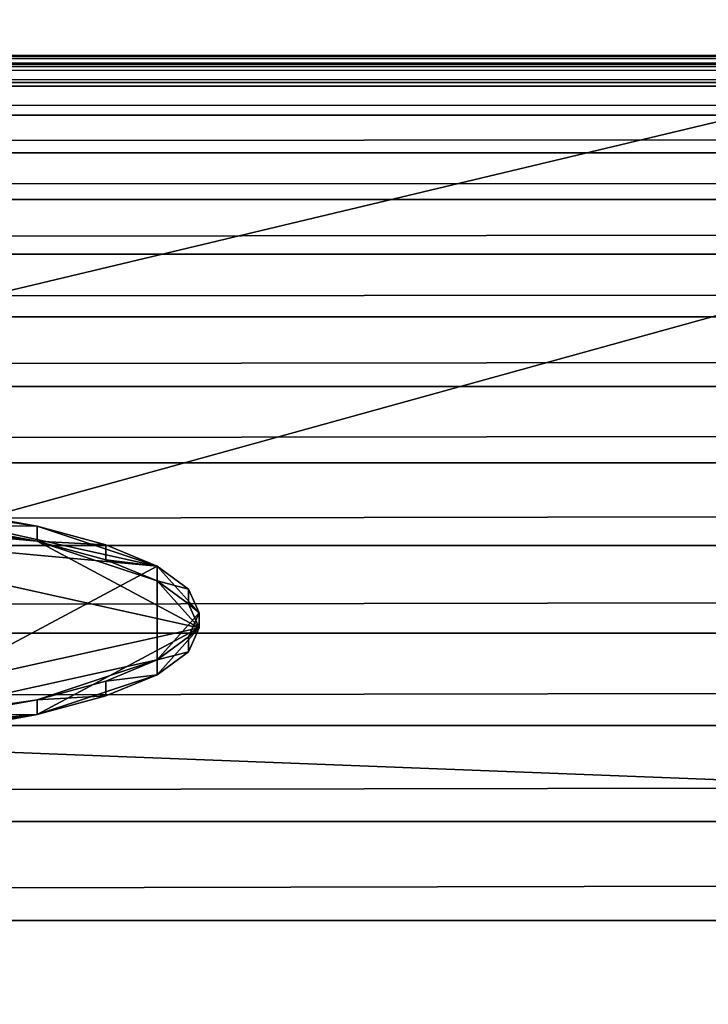
# Model space of a CAD drawing. Extents: x -0.196 to 0.196, y -0.034 to 0.17.
# Drawn here: x -0.054 to -0.05, y 0.034 to 0.04 of the extents above; entities that cross this region are included whole.
import ezdxf

# ---------------------------------------------------------------- set-up
doc = ezdxf.new("R2010")
doc.units = 0
doc.header["$MEASUREMENT"] = 0
doc.layers.get('0').update_dxf_attribs({"linetype": 'CONTINUOUS'})

msp = doc.modelspace()

# ---------------------------------------------------------------- linework, layer by layer
for points in [[(-0.1825856, -0.0143076, 0.0248265), (-0.1810461, 0.0873007, 0.472084), (-0.0229706, 0.0934974, 0.4993606)], [(0.1772222, -0.0156031, 0.0191241), (-0.1825856, -0.0143076, 0.0248265), (-0.0229706, 0.0934974, 0.4993606)], [(0.1621334, 0.0899134, 0.4487941), (-0.1621334, 0.0125197, 0.1081238), (-0.1620912, 0.0901151, 0.449682)], [(0.1621334, 0.0899134, 0.4487941), (0.1621334, 0.0125197, 0.1081238), (-0.1621334, 0.0125197, 0.1081238)], [(0.1724062, -0.0099419, 0.0441945), (0.1605213, 0.0858462, 0.4658329), (-0.1698685, 0.0841267, 0.458264)], [(0.1724062, -0.0099419, 0.0441945), (-0.1698685, 0.0841267, 0.458264), (-0.1664941, -0.0122933, 0.033844)], [(0.1382138, 0.0734492, 0.4261414), (-0.1355264, 0.0739346, 0.428278), (-0.1334381, 0.0147602, 0.1678054)], [(-0.1334381, 0.0147602, 0.1678054), (0.1415132, 0.0715967, 0.417987), (0.1382138, 0.0734492, 0.4261414)], [(-0.1334381, 0.0147602, 0.1678054), (0.1373881, 0.0152922, 0.170147), (0.1415132, 0.0715967, 0.417987)], [(-0.0858234, 0.0281669, 0.2288992), (-0.0286078, 0.0281669, 0.2288992), (-0.0286078, 0.044011, 0.2986416)], [(-0.0858234, 0.0281669, 0.2288992), (-0.0286078, 0.044011, 0.2986416), (-0.0858234, 0.044011, 0.2986416)], [(0.1622044, 0.0396322, 0.0927731), (-0.1622044, 0.0396322, 0.0927731), (-0.1622044, 0.039686, 0.0934065)], [(0.1622044, 0.0396322, 0.0927731), (-0.1622044, 0.039686, 0.0934065), (0.1622044, 0.039686, 0.0934065)], [(0.1622044, 0.039686, 0.0934065), (-0.1622044, 0.039686, 0.0934065), (-0.1622044, 0.0396812, 0.0940422)], [(0.1622044, 0.039686, 0.0934065), (-0.1622044, 0.0396812, 0.0940422), (0.1622044, 0.0396812, 0.0940422)], [(0.1622044, 0.0396812, 0.0940422), (-0.1622044, 0.0396812, 0.0940422), (-0.1622044, 0.0396177, 0.0946747)], [(0.1622044, 0.0396812, 0.0940422), (-0.1622044, 0.0396177, 0.0946747), (0.1622044, 0.0396177, 0.0946747)], [(0.1622044, 0.0395201, 0.0921473), (-0.1622044, 0.0395201, 0.0921473), (-0.1622044, 0.0396322, 0.0927731)], [(0.1622044, 0.0395201, 0.0921473), (-0.1622044, 0.0396322, 0.0927731), (0.1622044, 0.0396322, 0.0927731)], [(0.1622044, 0.0396177, 0.0946747), (-0.1622044, 0.0396177, 0.0946747), (-0.1622044, 0.0394961, 0.0952987)], [(0.1622044, 0.0396177, 0.0946747), (-0.1622044, 0.0394961, 0.0952987), (0.1622044, 0.0394961, 0.0952987)], [(-0.1622044, 0.0395201, 0.0921473), (0.1622044, 0.0395201, 0.0921473), (0.1622044, 0.0270436, 0.0372282)], [(-0.162162, 0.0268407, 0.0363354), (-0.1622044, 0.0395201, 0.0921473), (0.1622044, 0.0270436, 0.0372282)], [(0.1622044, 0.0394961, 0.0952987), (-0.1622044, 0.0394961, 0.0952987), (-0.1622044, 0.0393175, 0.0959088)], [(0.1622044, 0.0394961, 0.0952987), (-0.1622044, 0.0393175, 0.0959088), (0.1622044, 0.0393175, 0.0959088)], [(0.1622044, 0.0393175, 0.0959088), (-0.1622044, 0.0393175, 0.0959088), (-0.1622044, 0.0390834, 0.0964998)], [(0.1622044, 0.0393175, 0.0959088), (-0.1622044, 0.0390834, 0.0964998), (0.1622044, 0.0390834, 0.0964998)], [(0.1622044, 0.0390834, 0.0964998), (-0.1622044, 0.0390834, 0.0964998), (-0.1622044, 0.0387957, 0.0970667)], [(0.1622044, 0.0390834, 0.0964998), (-0.1622044, 0.0387957, 0.0970667), (0.1622044, 0.0387957, 0.0970667)], [(0.1622044, 0.0387957, 0.0970667), (-0.1622044, 0.0387957, 0.0970667), (-0.1622044, 0.0384569, 0.0976046)], [(0.1622044, 0.0387957, 0.0970667), (-0.1622044, 0.0384569, 0.0976046), (0.1622044, 0.0384569, 0.0976046)], [(0.1622044, 0.0384569, 0.0976046), (-0.1622044, 0.0384569, 0.0976046), (-0.1622044, 0.03807, 0.098109)], [(0.1622044, 0.0384569, 0.0976046), (-0.1622044, 0.03807, 0.098109), (0.1622044, 0.03807, 0.098109)], [(0.1622044, 0.03807, 0.098109), (-0.1622044, 0.03807, 0.098109), (-0.1622044, 0.0376381, 0.0985755)], [(0.1622044, 0.03807, 0.098109), (-0.1622044, 0.0376381, 0.0985755), (0.1622044, 0.0376381, 0.0985755)], [(0.1622044, 0.0376381, 0.0985755), (-0.1622044, 0.0376381, 0.0985755), (-0.1622044, 0.0371651, 0.0990002)], [(0.1622044, 0.0376381, 0.0985755), (-0.1622044, 0.0371651, 0.0990002), (0.1622044, 0.0371651, 0.0990002)], [(0.1622044, 0.0371651, 0.0990002), (-0.1622044, 0.0371651, 0.0990002), (-0.1622044, 0.0366549, 0.0993794)], [(0.1622044, 0.0371651, 0.0990002), (-0.1622044, 0.0366549, 0.0993794), (0.1622044, 0.0366549, 0.0993794)], [(-0.0579654, 0.0369375, 0.267391), (-0.0553448, 0.0369375, 0.267391), (-0.0534918, 0.036527, 0.2655841)], [(-0.0579654, 0.0369375, 0.267391), (-0.0534918, 0.036527, 0.2655841), (-0.0553448, 0.0355359, 0.2612216)], [(-0.0553448, 0.0369375, 0.267391), (-0.0547528, 0.0368674, 0.2670825), (-0.054234, 0.0367731, 0.2666672)], [(-0.0553448, 0.0369375, 0.267391), (-0.054234, 0.0367731, 0.2666672), (-0.0534918, 0.036527, 0.2655841)], [(-0.054234, 0.0366816, 0.266688), (-0.0553448, 0.036846, 0.2674118), (-0.0566551, 0.0369038, 0.267666)], [(-0.0532311, 0.0361452, 0.2643271), (-0.054234, 0.0366816, 0.266688), (-0.0566551, 0.0369038, 0.267666)], [(-0.0566551, 0.0353867, 0.2609882), (-0.0532311, 0.0361452, 0.2643271), (-0.0566551, 0.0369038, 0.267666)], [(-0.054234, 0.0367731, 0.2666672), (-0.0547528, 0.0368674, 0.2670825), (-0.0547528, 0.0367759, 0.2671033)], [(-0.054234, 0.0366816, 0.266688), (-0.0547528, 0.0367759, 0.2671033), (-0.0553448, 0.036846, 0.2674118)], [(-0.054234, 0.0367731, 0.2666672), (-0.0547528, 0.0367759, 0.2671033), (-0.054234, 0.0366816, 0.266688)], [(-0.054234, 0.0367731, 0.2666672), (-0.0538082, 0.0366581, 0.2661613), (-0.0534918, 0.036527, 0.2655841)], [(-0.0538082, 0.0366581, 0.2661613), (-0.054234, 0.0367731, 0.2666672), (-0.054234, 0.0366816, 0.266688)], [(-0.0534918, 0.0364355, 0.2656048), (-0.0538082, 0.0365667, 0.2661821), (-0.054234, 0.0366816, 0.266688)], [(-0.0532311, 0.0361452, 0.2643271), (-0.0534918, 0.0364355, 0.2656048), (-0.054234, 0.0366816, 0.266688)], [(-0.0538082, 0.0366581, 0.2661613), (-0.054234, 0.0366816, 0.266688), (-0.0538082, 0.0365667, 0.2661821)], [(0.1622044, 0.0366549, 0.0993794), (-0.1622044, 0.0366549, 0.0993794), (-0.1622044, 0.0361119, 0.0997099)], [(0.1622044, 0.0366549, 0.0993794), (-0.1622044, 0.0361119, 0.0997099), (0.1622044, 0.0361119, 0.0997099)], [(-0.0534918, 0.036527, 0.2655841), (-0.0538082, 0.0366581, 0.2661613), (-0.0538082, 0.0365667, 0.2661821)], [(-0.0534918, 0.036527, 0.2655841), (-0.0538082, 0.0365667, 0.2661821), (-0.0534918, 0.0364355, 0.2656048)], [(-0.0534918, 0.036527, 0.2655841), (-0.0534918, 0.0359464, 0.2630286), (-0.0553448, 0.0355359, 0.2612216)], [(-0.0534918, 0.036527, 0.2655841), (-0.0532969, 0.0363847, 0.2649577), (-0.0532311, 0.0362367, 0.2643063)], [(-0.0534918, 0.036527, 0.2655841), (-0.0532311, 0.0362367, 0.2643063), (-0.0534918, 0.0359464, 0.2630286)], [(-0.0532969, 0.0363847, 0.2649577), (-0.0534918, 0.036527, 0.2655841), (-0.0534918, 0.0364355, 0.2656048)], [(-0.0532311, 0.0361452, 0.2643271), (-0.0532969, 0.0362932, 0.2649785), (-0.0534918, 0.0364355, 0.2656048)], [(-0.0532969, 0.0363847, 0.2649577), (-0.0534918, 0.0364355, 0.2656048), (-0.0532969, 0.0362932, 0.2649785)], [(-0.0532311, 0.0362367, 0.2643063), (-0.0532969, 0.0363847, 0.2649577), (-0.0532969, 0.0362932, 0.2649785)], [(-0.0532311, 0.0362367, 0.2643063), (-0.0532969, 0.0362932, 0.2649785), (-0.0532311, 0.0361452, 0.2643271)], [(-0.0532311, 0.0362367, 0.2643063), (-0.0532969, 0.0360887, 0.2636549), (-0.0534918, 0.0359464, 0.2630286)], [(-0.0532969, 0.0360887, 0.2636549), (-0.0532311, 0.0362367, 0.2643063), (-0.0532311, 0.0361452, 0.2643271)], [(-0.0566551, 0.0353867, 0.2609882), (-0.054234, 0.0356089, 0.2619661), (-0.0532311, 0.0361452, 0.2643271)], [(-0.054234, 0.0356089, 0.2619661), (-0.0534918, 0.035855, 0.2630494), (-0.0532311, 0.0361452, 0.2643271)], [(-0.0534918, 0.035855, 0.2630494), (-0.0532969, 0.0359973, 0.2636757), (-0.0532311, 0.0361452, 0.2643271)], [(-0.0532969, 0.0360887, 0.2636549), (-0.0532311, 0.0361452, 0.2643271), (-0.0532969, 0.0359973, 0.2636757)], [(0.1622044, 0.0361119, 0.0997099), (-0.1622044, 0.0361119, 0.0997099), (-0.1622044, 0.0355407, 0.099989)], [(0.1622044, 0.0361119, 0.0997099), (-0.1622044, 0.0355407, 0.099989), (0.1622044, 0.0355407, 0.099989)], [(-0.0534918, 0.0359464, 0.2630286), (-0.0532969, 0.0360887, 0.2636549), (-0.0532969, 0.0359973, 0.2636757)], [(-0.0534918, 0.0359464, 0.2630286), (-0.054234, 0.0357004, 0.2619454), (-0.0553448, 0.0355359, 0.2612216)], [(-0.0534918, 0.0359464, 0.2630286), (-0.0538082, 0.0358153, 0.2624514), (-0.054234, 0.0357004, 0.2619454)], [(-0.0538082, 0.0358153, 0.2624514), (-0.0534918, 0.0359464, 0.2630286), (-0.0534918, 0.035855, 0.2630494)], [(-0.0534918, 0.0359464, 0.2630286), (-0.0532969, 0.0359973, 0.2636757), (-0.0534918, 0.035855, 0.2630494)], [(-0.054234, 0.0356089, 0.2619661), (-0.0538082, 0.0357238, 0.2624721), (-0.0534918, 0.035855, 0.2630494)], [(-0.0538082, 0.0358153, 0.2624514), (-0.0534918, 0.035855, 0.2630494), (-0.0538082, 0.0357238, 0.2624721)], [(-0.054234, 0.0357004, 0.2619454), (-0.0538082, 0.0358153, 0.2624514), (-0.0538082, 0.0357238, 0.2624721)], [(-0.054234, 0.0357004, 0.2619454), (-0.0538082, 0.0357238, 0.2624721), (-0.054234, 0.0356089, 0.2619661)], [(-0.054234, 0.0357004, 0.2619454), (-0.0547528, 0.035606, 0.2615301), (-0.0553448, 0.0355359, 0.2612216)], [(-0.0547528, 0.035606, 0.2615301), (-0.054234, 0.0357004, 0.2619454), (-0.054234, 0.0356089, 0.2619661)], [(-0.0566551, 0.0353867, 0.2609882), (-0.0553448, 0.0354445, 0.2612424), (-0.054234, 0.0356089, 0.2619661)], [(-0.0553448, 0.0354445, 0.2612424), (-0.0547528, 0.0355145, 0.2615509), (-0.054234, 0.0356089, 0.2619661)], [(-0.0547528, 0.035606, 0.2615301), (-0.054234, 0.0356089, 0.2619661), (-0.0547528, 0.0355145, 0.2615509)], [(0.1622044, 0.0355407, 0.099989), (-0.1622044, 0.0355407, 0.099989), (-0.1622044, 0.0349462, 0.1002141)], [(0.1622044, 0.0355407, 0.099989), (-0.1622044, 0.0349462, 0.1002141), (0.1622044, 0.0349462, 0.1002141)], [(0.1622044, 0.0349462, 0.1002141), (-0.1622044, 0.0349462, 0.1002141), (-0.1622044, 0.0343334, 0.1003834)], [(0.1622044, 0.0349462, 0.1002141), (-0.1622044, 0.0343334, 0.1003834), (0.1622044, 0.0343334, 0.1003834)], [(-0.1622044, 0.0343334, 0.1003834), (-0.1622044, 0.0119873, 0.10546), (0.1622044, 0.0119873, 0.10546)], [(0.1622044, 0.0119873, 0.10546), (0.1622044, 0.0343334, 0.1003834), (-0.1622044, 0.0343334, 0.1003834)]]:
    msp.add_3dface(points)

doc.saveas('drawing.dxf')
